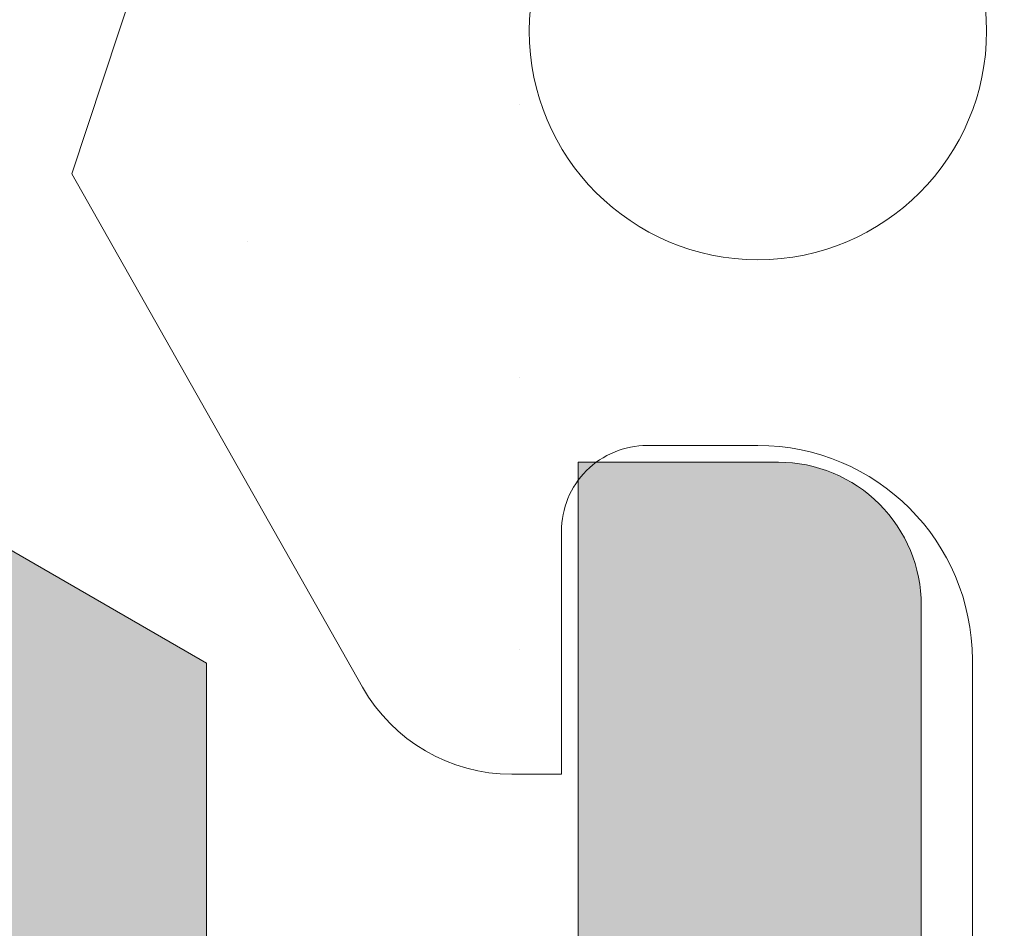
# Model space of a CAD drawing. Units: millimetres. Extents: x 0 to 4795, y -644 to 0.
# Drawn here: x 456 to 457, y -487 to -487 of the extents above; entities that cross this region are included whole.
import ezdxf

# ---------------------------------------------------------------- set-up
doc = ezdxf.new("R2010")
doc.units = ezdxf.units.MM
for name, color, linetype, lineweight in [('00_ANOTACIONES', 250, 'Continuous', 9), ('00_ICONOS', 7, 'Continuous', 5), ('juntas', 7, 'Continuous', 15), ('perfiles', 7, 'Continuous', 15), ('Sombreado perfiles', 250, 'Continuous', 15)]:
    doc.layers.add(name, color=color, linetype=linetype, lineweight=lineweight)
doc.styles.get("Standard").update_dxf_attribs({"font": 'arial.ttf'})
doc.dimstyles.new('ISO-25', dxfattribs={"dimtxt": 2.5, "dimasz": 2.5, "dimexe": 1.25, "dimexo": 0.625, "dimtad": 1, "dimtxsty": 'Standard', "dimcen": 2.5, "dimadec": 0, "dimazin": 0, "dimtfac": 1, "dimtmove": 0, "dimatfit": 3, "dimfxl": 1, "dimarcsym": 0})

# ---------------------------------------------------------------- blocks, each defined once
blk = doc.blocks.new('*D359')
at = {"layer": '00_ANOTACIONES', "color": 0, "lineweight": -2, "transparency": 16777216}
for p, q in [((455.4556869969192, -476.9720411163273), (486.8068163763278, -476.9720411163273)), ((485.5568163763278, -579.7485728675636), (485.5568163763278, -479.4720411163273)), ((487.8291281793918, -582.2485728675636), (484.3068163763278, -582.2485728675636))]:
    blk.add_line(p, q, dxfattribs=at)
at = {"layer": '00_ANOTACIONES', "color": 0, "transparency": 16777216}
for points in [[(485.1401497096612, -479.4720411163273), (485.9734830429945, -479.4720411163273), (485.5568163763278, -476.9720411163273)], [(485.1401497096612, -579.7485728675636), (485.9734830429945, -579.7485728675636), (485.5568163763278, -582.2485728675636)]]:
    blk.add_solid(points, dxfattribs=at)
at = {"layer": 'Defpoints', "color": 0, "transparency": 16777216}
for p in [(454.8306869969192, -476.9720411163273), (485.5568163763278, -476.9720411163273), (488.4541281793918, -582.2485728675636)]:
    blk.add_point(p, dxfattribs=at)
at = {"layer": '00_ANOTACIONES', "color": 0, "transparency": 16777216, "insert": (483.6818163763276, -534.0932696544241), "char_height": 2.5, "attachment_point": 5, "rotation": 90}
blk.add_mtext('H', dxfattribs=at)
blk = doc.blocks.new('COR-4552')
at = {"layer": 'Sombreado perfiles'}
h = blk.add_hatch(color=256, dxfattribs=at)
edge = h.paths.add_edge_path()
edge.add_arc((1729.783942396772, 366.0075779101501), 0.5859056814726679, 118.55676242707881, 152.3365877594501, ccw=False)
edge.add_line((1729.503862394626, 366.5222046292189), (1729.976540597101, 366.5222046292189))
edge.add_arc((1729.980293708548, 366.6471482731326), 0.1249999999999589, 268.2794418541369, 359.9999999999804)
edge.add_line((1730.105293708548, 366.6471482731326), (1730.105293708548, 366.8971482731326))
edge.add_arc((1729.980293708548, 366.8971482731326), 0.125, 0, 90)
edge.add_line((1729.980293708548, 367.0221482731326), (1723.155293708548, 367.0221482731326))
edge.add_line((1723.155293708548, 367.0221482731326), (1723.155293708548, 372.5221482731326))
edge.add_line((1723.155293708548, 372.5221482731326), (1729.980293708548, 372.5221482731326))
edge.add_arc((1729.980293708548, 372.6471482731326), 0.125, 270, 360)
edge.add_line((1730.105293708548, 372.6471482731326), (1730.105293708548, 372.8971482731326))
edge.add_arc((1729.980293708548, 372.8971482731326), 0.125, 0, 90)
edge.add_line((1729.980293708548, 373.0221482731326), (1729.355293708548, 373.0221482731326))
edge.add_line((1729.355293708548, 373.0221482731326), (1729.355293708548, 374.2721482731325))
edge.add_line((1729.355293708548, 374.2721482731325), (1730.507366302369, 374.2721482731325))
edge.add_line((1730.507366302369, 374.2721482731325), (1730.507366302369, 373.8971482731325))
edge.add_arc((1730.632366302369, 373.8971482731325), 0.125, 180, 270)
edge.add_line((1730.632366302369, 373.7721482731325), (1731.057366302369, 373.7721482731325))
edge.add_line((1731.057366302369, 373.7721482731325), (1731.057366302369, 373.9551609750248))
edge.add_line((1731.057366302369, 373.9551609750248), (1731.015947707486, 373.9662590540752))
edge.add_line((1731.015947707486, 373.9662590540752), (1731.015947707486, 373.9996124208536))
edge.add_arc((1730.988063830695, 373.9996124208537), 0.02788387679080984, 359.9999999997955, 480.0000000001037)
edge.add_line((1730.9741218923, 374.0237605665105), (1730.919355124858, 373.9921409585853))
edge.add_line((1730.919355124858, 373.9921409585853), (1730.807366302369, 374.0221482731325))
edge.add_line((1730.807366302369, 374.0221482731325), (1730.807366302369, 374.2721482731325))
edge.add_line((1730.807366302369, 374.2721482731325), (1734.557366302369, 374.2721482731325))
edge.add_line((1734.557366302369, 374.2721482731325), (1734.557366302369, 374.0221482731325))
edge.add_line((1734.557366302369, 374.0221482731325), (1734.44537747988, 373.9921409585853))
edge.add_line((1734.44537747988, 373.9921409585853), (1734.390610712439, 374.0237605665105))
edge.add_arc((1734.376668774043, 373.9996124208537), 0.02788387679080771, 59.99999999989634, 180.0000000002044)
edge.add_line((1734.348784897252, 373.9996124208536), (1734.348784897252, 373.9662590540751))
edge.add_line((1734.348784897252, 373.9662590540751), (1734.155293708548, 373.9144132463194))
edge.add_line((1734.155293708548, 373.9144132463194), (1734.155293708548, 373.1471482731325))
edge.add_arc((1734.280293708548, 373.1471482731325), 0.125, 180, 270)
edge.add_line((1734.280293708548, 373.0221482731325), (1734.792793708548, 373.0221482731325))
edge.add_arc((1734.792793708548, 373.1471482731325), 0.125, 270, 360)
edge.add_line((1734.917793708548, 373.1471482731325), (1734.917793708548, 373.3221482731325))
edge.add_line((1734.917793708548, 373.3221482731325), (1734.480293708548, 373.3221482731325))
edge.add_line((1734.480293708548, 373.3221482731325), (1734.480293708548, 373.6471482731325))
edge.add_line((1734.480293708548, 373.6471482731325), (1734.74218481596, 373.6471482731325))
edge.add_line((1734.74218481596, 373.6471482731325), (1735.139113126746, 374.3346482732119))
edge.add_arc((1735.247366302173, 374.2721482731322), 0.1250000000001372, 89.99999999997402, 149.9999999579011, ccw=False)
edge.add_line((1735.247366302173, 374.3971482731324), (1735.789268303904, 374.3971482731325))
edge.add_arc((1735.789268303904, 374.2721482731324), 0.1250000000001137, 30.000000042029512, 90, ccw=False)
edge.add_line((1735.897521479331, 374.3346482732119), (1736.055293708548, 374.0613787566472))
edge.add_line((1736.055293708548, 374.0613787566472), (1736.055293708548, 373.6471482731325))
edge.add_line((1736.055293708548, 373.6471482731325), (1736.294449790117, 373.6471482731325))
edge.add_line((1736.294449790117, 373.6471482731325), (1736.405293708548, 373.4551609750248))
edge.add_line((1736.405293708548, 373.4551609750248), (1736.405293708548, 373.3221482731325))
edge.add_line((1736.405293708548, 373.3221482731325), (1735.792793708548, 373.3221482731325))
edge.add_line((1735.792793708548, 373.3221482731325), (1735.792793708548, 373.1471482731325))
edge.add_arc((1735.917793708548, 373.1471482731325), 0.125, 180, 270)
edge.add_line((1735.917793708548, 373.0221482731325), (1736.655293708548, 373.0221482731325))
edge.add_arc((1736.655293708548, 373.1471482731325), 0.125, 270, 360)
edge.add_line((1736.780293708548, 373.1471482731325), (1736.780293708548, 373.5221482731325))
edge.add_arc((1736.655293708548, 373.5221482731326), 0.125, 359.9999999999577, 389.9999999998313)
edge.add_line((1736.763546884021, 373.5846482731323), (1736.114027831183, 374.7096482731325))
edge.add_arc((1736.00577465571, 374.6471482731325), 0.124999999999975, 29.99999999999534, 89.99999999998697)
edge.add_line((1736.00577465571, 374.7721482731325), (1717.811359725726, 374.7721482731326))
edge.add_arc((1717.811359725726, 374.6971482731328), 0.07499999999984652, 89.99999999995657, 135.0000000000153)
edge.add_line((1717.758326717137, 374.7501812817217), (1717.427260699959, 374.4191152645441))
edge.add_arc((1717.480293708548, 374.3660822559552), 0.07499999999993329, 135.0000000001343, 180.0000000001031)
edge.add_line((1717.405293708548, 374.3660822559551), (1717.405293708548, 374.0739249684294))
edge.add_arc((1717.530293708548, 374.0739249684296), 0.125, 180.0000000000912, 225.0000000002856)
edge.add_line((1717.4419053609, 373.9855366207809), (1717.618682056197, 373.8087599254844))
edge.add_arc((1717.707070403845, 373.8971482731328), 0.125000000000006, 225.0000000000115, 270.000000000013)
edge.add_line((1717.707070403845, 373.7721482731328), (1717.905293708548, 373.7721482731328))
edge.add_line((1717.905293708548, 373.7721482731328), (1717.905293708548, 374.3668181872428))
edge.add_line((1717.905293708548, 374.3668181872428), (1717.935623794438, 374.3971482731328))
edge.add_line((1717.935623794438, 374.3971482731328), (1718.655293708548, 374.3971482731326))
edge.add_line((1718.655293708548, 374.3971482731326), (1718.655293708548, 370.2721482731328))
edge.add_line((1718.655293708548, 370.2721482731328), (1717.905293708548, 370.2721482731328))
edge.add_line((1717.905293708548, 370.2721482731328), (1717.905293708548, 370.7721482731328))
edge.add_line((1717.905293708548, 370.7721482731328), (1717.707070403845, 370.7721482731328))
edge.add_arc((1717.707070403845, 370.6471482731327), 0.1250000000000107, 89.99999999998697, 134.9999999999862)
edge.add_line((1717.618682056197, 370.7355366207811), (1717.4419053609, 370.5587599254844))
edge.add_arc((1717.530293708548, 370.4703715778361), 0.1250000000000035, 135.0000000000092, 180.000000000013)
edge.add_line((1717.405293708548, 370.4703715778361), (1717.405293708548, 370.0221482731328))
edge.add_arc((1717.530293708548, 370.0221482731328), 0.125, 180, 270)
edge.add_line((1717.530293708548, 369.8971482731328), (1718.655293708548, 369.8971482731328))
edge.add_line((1718.655293708548, 369.8971482731328), (1718.655293708548, 366.515804968074))
edge.add_arc((1717.152744505463, 365.1106322784699), 2.057222495332033, 34.62663192272879, 43.08194211025159, ccw=False)
edge.add_arc((1718.419044561998, 366.0186960983622), 0.5000000000001535, -38.19422697426228, 31.45361837406898, ccw=False)
edge.add_arc((1718.910244061354, 365.6322403417319), 0.1249999999998783, 141.805773025794, 181.6237487513054)
edge.add_line((1718.785294254376, 365.6286983456555), (1718.78994762407, 365.4645429845357))
edge.add_line((1718.78994762407, 365.4645429845357), (1718.790031291163, 365.4619799633568))
edge.add_arc((1718.864953762166, 365.465389265165), 0.07500000000011918, 182.6054125468179, 288.2514152281979)
edge.add_line((1718.888442806991, 365.3941624108667), (1719.555053070529, 365.9102342834371))
edge.add_arc((1719.532767158766, 365.9390210054096), 0.03640518129373028, 307.7460802756638, 452.0000000000864)
edge.add_line((1719.531496636261, 365.9754040096506), (1719.492624872725, 365.9740465777561))
edge.add_arc((1719.490879897893, 366.0240161191054), 0.04999999999823357, 218.8239762307712, 271.99999999571395, ccw=False)
edge.add_line((1719.451926113622, 365.9926696250312), (1719.121357416042, 366.4034620314102))
edge.add_arc((1719.17978809245, 366.4504817725234), 0.07499999999950975, 197.0000000001299, 218.8239762313798, ccw=False)
edge.add_line((1719.108065235754, 366.4285538946692), (1719.082860214597, 366.5222046292207))
edge.add_arc((1719.157860214597, 366.5222046292207), 0.07500000000004547, 0, 180, ccw=False)
edge.add_line((1719.232860214597, 366.5222046292207), (1720.357860214597, 366.5222046292207))
edge.add_arc((1720.357860214596, 366.4722046292205), 0.0500000000001819, 0, 89.99999999986971, ccw=False)
edge.add_line((1720.407860214597, 366.4722046292205), (1720.407860214596, 366.4552324434277))
edge.add_arc((1720.332860214596, 366.4552324434277), 0.07500000000027285, 328.61986806503967, 359.9999999999729, ccw=False)
edge.add_line((1720.396890070564, 366.4161789218857), (1720.141331834177, 365.9971806748391))
edge.add_arc((1720.139784299381, 365.9472046292186), 0.04999999999811145, 88.2263725000367, 270)
edge.add_line((1720.139784299381, 365.8972046292205), (1720.449426756522, 365.8972046292208))
edge.add_arc((1720.449426756522, 366.0222046292209), 0.125000000000103, 270.000000000013, 328.6198682310472)
edge.add_line((1720.556143183323, 365.9571154269603), (1720.781979297507, 366.3273830337417))
edge.add_arc((1720.995412151109, 366.1972046292207), 0.2500000000000962, 90.00000000001302, 148.6198682310917, ccw=False)
edge.add_line((1720.995412151109, 366.4472046292208), (1727.115175265987, 366.4472046292208))
edge.add_arc((1727.115175265987, 366.1972046292207), 0.2500000000000888, 31.380131768908313, 89.99999999998698, ccw=False)
edge.add_line((1727.328608119588, 366.3273830337417), (1727.554444233773, 365.9571154269603))
edge.add_arc((1727.661160660574, 366.0222046292208), 0.1250000000000135, 211.380131768933, 269.9999999999609)
edge.add_line((1727.661160660573, 365.8972046292208), (1727.970803117715, 365.8972046292205))
edge.add_arc((1727.970803117715, 365.9472046292186), 0.04999999999811067, 270, 451.7736274999633)
edge.add_line((1727.969255582919, 365.9971806748391), (1727.713697346532, 366.4161789218857))
edge.add_arc((1727.7777272025, 366.4552324434277), 0.07500000000027064, 180.0000000000271, 211.3801319349603, ccw=False)
edge.add_line((1727.7027272025, 366.4552324434277), (1727.702727202499, 366.4722046292205))
edge.add_arc((1727.752727202499, 366.4722046292205), 0.05000000000006821, 90, 180, ccw=False)
edge.add_line((1727.752727202499, 366.5222046292206), (1728.877727202499, 366.5222046292207))
edge.add_arc((1728.9527272025, 366.5222046292207), 0.07500000000004547, 0, 180, ccw=False)
edge.add_line((1729.0277272025, 366.5222046292207), (1729.002522181343, 366.4285538946692))
edge.add_arc((1728.930799324645, 366.4504817725231), 0.07499999999974899, 321.17602376894797, 343.00000000016433, ccw=False)
edge.add_line((1728.989230001055, 366.4034620314101), (1728.658661303475, 365.9926696250312))
edge.add_arc((1728.619707519203, 366.0240161191054), 0.04999999999823571, 268.0000000042857, 321.1760237692351, ccw=False)
edge.add_line((1728.617962544371, 365.9740465777561), (1728.579090780835, 365.9754040096506))
edge.add_arc((1728.577820258331, 365.9390210054096), 0.03640518129376374, 88.0000000000948, 232.2539197241537)
edge.add_line((1728.555534346568, 365.9102342834371), (1729.222144610105, 365.3941624108667))
edge.add_arc((1729.24563365493, 365.4653892651651), 0.0750000000001171, 251.7485847718931, 357.3945874531549)
edge.add_line((1729.320556125933, 365.4619799633568), (1729.320639793026, 365.4645429845357))
edge.add_line((1729.320639793026, 365.4645429845357), (1729.32529316272, 365.6286983456554))
edge.add_arc((1729.200343355742, 365.6322403417315), 0.1250000000002936, 358.3762512488531, 398.194226974384)
edge.add_arc((1729.691542855098, 366.0186960983621), 0.5000000000000717, 148.5463816259024, 218.1942269742449, ccw=False)
h.paths.add_polyline_path([(1722.655293708548, 367.0221482731326), (1719.155293708548, 367.0221482731326), (1719.155293708548, 374.2721482731326), (1722.655293708548, 374.2721482731326)], flags=16)
h.paths.add_polyline_path([(1728.855293708548, 373.0221482731326), (1723.155293708548, 373.0221482731326), (1723.155293708548, 374.2721482731326), (1728.855293708548, 374.2721482731326)], flags=16)
edge = h.paths.add_edge_path()
edge.add_arc((1711.929812761385, 362.2472046292187), 0.1249999999996838, 210.0000000000066, 270.0000000000041, ccw=False)
edge.add_line((1711.821559585912, 362.1847046292188), (1711.172040533075, 363.3097046292229))
edge.add_arc((1711.280293708548, 363.372204629223), 0.1250000000000705, 180.000000000044, 210.0000000000321, ccw=False)
edge.add_line((1711.155293708548, 363.3722046292229), (1711.155293708547, 363.7472046292185))
edge.add_arc((1711.280293708547, 363.747204629219), 0.125, 90, 180.0000000002084, ccw=False)
edge.add_line((1711.280293708547, 363.872204629219), (1711.667793708547, 363.872204629219))
edge.add_arc((1711.667793708547, 363.747204629219), 0.125, 0, 90, ccw=False)
edge.add_line((1711.792793708547, 363.747204629219), (1711.792793708547, 363.5722046292188))
edge.add_line((1711.792793708547, 363.5722046292188), (1711.530293708547, 363.5722046292188))
edge.add_line((1711.530293708547, 363.5722046292188), (1711.530293708547, 363.4391919273265))
edge.add_line((1711.530293708547, 363.4391919273265), (1712.038065937766, 362.5597046291387))
edge.add_arc((1712.146319113192, 362.6222046292174), 0.1249999999983901, 210.0000000421156, 269.9999999998942)
edge.add_line((1712.146319113192, 362.497204629219), (1712.364268305622, 362.4972046292185))
edge.add_arc((1712.364268305622, 362.6222046292162), 0.1249999999977902, 269.9999999999006, 330.0000000419526)
edge.add_line((1712.472521481139, 362.5597046292966), (1712.980293708547, 363.4391919273265))
edge.add_line((1712.980293708547, 363.4391919273265), (1712.980293708547, 363.5722046292188))
edge.add_line((1712.980293708547, 363.5722046292188), (1712.667793708547, 363.5722046292188))
edge.add_line((1712.667793708547, 363.5722046292188), (1712.667793708547, 363.747204629219))
edge.add_arc((1712.792793708547, 363.747204629219), 0.125, 90, 180, ccw=False)
edge.add_line((1712.792793708547, 363.872204629219), (1713.180293708548, 363.872204629219))
edge.add_arc((1713.180293708548, 363.747204629219), 0.125, 0, 90, ccw=False)
edge.add_line((1713.305293708548, 363.747204629219), (1713.305293708548, 363.3856020889227))
edge.add_arc((1713.180293708548, 363.3856020889226), 0.1249999999999876, -29.999999957729074, 5.5422333389287814e-11, ccw=False)
edge.add_line((1713.288546884067, 363.3231020890024), (1713.172558681779, 363.122204629219))
edge.add_line((1713.172558681779, 363.122204629219), (1713.278221114727, 363.122204629219))
edge.add_line((1713.278221114727, 363.122204629219), (1713.278221114727, 362.939191927327))
edge.add_line((1713.278221114727, 362.939191927327), (1713.236802519844, 362.9280938482764))
edge.add_line((1713.236802519844, 362.9280938482764), (1713.236802519844, 362.8947404815012))
edge.add_arc((1713.208918643053, 362.8947404815012), 0.02788387679084003, 240.0000000000085, 359.9999999999708, ccw=False)
edge.add_line((1713.194976704658, 362.8705923358443), (1713.14020993722, 362.9022119437673))
edge.add_line((1713.14020993722, 362.9022119437673), (1713.028221114727, 362.872204629219))
edge.add_line((1713.028221114727, 362.872204629219), (1713.028221114727, 362.622204629219))
edge.add_line((1713.028221114727, 362.622204629219), (1716.778221114727, 362.622204629219))
edge.add_line((1716.778221114727, 362.622204629219), (1716.778221114727, 362.872204629219))
edge.add_line((1716.778221114727, 362.872204629219), (1716.666232292235, 362.9022119437674))
edge.add_line((1716.666232292234, 362.9022119437674), (1716.611465524796, 362.8705923358444))
edge.add_arc((1716.597523586401, 362.8947404815012), 0.02788387679084533, 180.0000000007446, 299.99999999997476, ccw=False)
edge.add_line((1716.56963970961, 362.8947404815009), (1716.56963970961, 362.9280938482765))
edge.add_line((1716.56963970961, 362.9280938482765), (1716.528221114727, 362.9391919273269))
edge.add_line((1716.528221114727, 362.939191927327), (1716.528221114727, 363.122204629219))
edge.add_line((1716.528221114727, 363.122204629219), (1716.953221114727, 363.1222046292224))
edge.add_arc((1716.953221114727, 362.9972046292223), 0.125, 0, 90, ccw=False)
edge.add_line((1717.078221114727, 362.9972046292223), (1717.078221114727, 362.622204629219))
edge.add_line((1717.078221114727, 362.622204629219), (1718.250643904366, 362.6222046292224))
edge.add_arc((1718.250643904366, 362.7472046292225), 0.1250000000001243, 269.9999999999943, 306.9359139098688)
edge.add_line((1718.325759074673, 362.6472911106691), (1718.744584846146, 362.9621651097903))
edge.add_line((1718.744584846146, 362.9621651097904), (1719.111694085373, 363.9125032272024))
edge.add_line((1719.111694085373, 363.9125032272024), (1718.95997305785, 364.4291336461795))
edge.add_arc((1719.079908132571, 364.4643554838887), 0.1250000000000349, 72.99999999995498, 196.3661530434249, ccw=False)
edge.add_line((1719.116454595661, 364.583893578384), (1719.228096522794, 364.5497612159224))
edge.add_arc((1719.20616864494, 364.4780383592257), 0.07499999999947148, 16.36615304360481, 72.99999999989228, ccw=False)
edge.add_line((1719.278129689772, 364.4991714618512), (1719.586415007193, 363.4494186668661))
edge.add_arc((1719.538440977303, 363.4353299317818), 0.05000000000127235, -127.7633852107212, 16.36615304369718, ccw=False)
edge.add_line((1719.507820878249, 363.3958026053599), (1719.216764390272, 363.0095576001914))
edge.add_arc((1719.180811968183, 362.9106662942748), 0.1052238900629509, 70.02101433023245, 159.6605520826314)
edge.add_line((1719.082148803605, 362.9472401509962), (1719.082148803605, 362.8722401509957))
edge.add_arc((1719.157148803604, 362.8722401509957), 0.07499999999939533, 179.9999999999919, 359.9728633605317)
edge.add_line((1719.232148795192, 362.872204629219), (1720.357860214598, 362.872204629219))
edge.add_arc((1720.357860214598, 362.9222046292191), 0.0500000000001819, 270, 360)
edge.add_line((1720.407860214598, 362.9222046292191), (1720.407860214598, 362.939176815012))
edge.add_arc((1720.332860214598, 362.939176815012), 0.0750000000001414, 2.714073328177084e-12, 31.38013193499179)
edge.add_line((1720.396890070565, 362.978230336554), (1720.141331834179, 363.3972285836007))
edge.add_arc((1720.139784299382, 363.4472046292221), 0.04999999999911315, 89.99999999998369, 271.7736275004655, ccw=False)
edge.add_line((1720.139784299382, 363.4972046292213), (1720.491531894558, 363.4972046292211))
edge.add_arc((1720.491531894558, 363.4472046292208), 0.05000000000023164, 31.380131935010183, 89.99999999997561, ccw=False)
edge.add_line((1720.534218465203, 363.4732403102489), (1720.873468311514, 362.9170262240792))
edge.add_arc((1721.086901164737, 363.0472046292189), 0.2499999999999317, 211.3801319350054, 270.0000000000049)
edge.add_line((1721.086901164737, 362.797204629219), (1727.023686252359, 362.797204629219))
edge.add_arc((1727.023686252359, 363.0472046292189), 0.2499999999998899, 269.9999999999902, 328.6198680650004)
edge.add_line((1727.237119105583, 362.9170262240792), (1727.576368951893, 363.473240310249))
edge.add_arc((1727.619055522538, 363.4472046292209), 0.05000000000020684, 90.00000000000807, 148.6198680650057, ccw=False)
edge.add_line((1727.619055522538, 363.4972046292211), (1727.970803117714, 363.4972046292213))
edge.add_arc((1727.970803117714, 363.4472046292221), 0.04999999999917293, -91.77362750057762, 90.00000000013029, ccw=False)
edge.add_line((1727.969255582917, 363.3972285836006), (1727.713697346531, 362.978230336554))
edge.add_arc((1727.777727202498, 362.939176815012), 0.07500000000010588, 148.619868065001, 179.999999999962)
edge.add_line((1727.702727202498, 362.939176815012), (1727.702727202498, 362.9222046292192))
edge.add_arc((1727.752727202498, 362.9222046292191), 0.05000000000012506, 179.9999999998697, 270.0000000000651)
edge.add_line((1727.752727202498, 362.8722046292189), (1728.878438621901, 362.8722046292211))
edge.add_arc((1728.95343861349, 362.8722401509957), 0.07500000000124275, 180.0271366378175, 376.999999999927)
edge.add_line((1729.025161470188, 362.8941680288501), (1729.006125260063, 362.9564326665844))
edge.add_arc((1728.928649888099, 362.9379172135735), 0.07965711054954014, 13.44073358574665, 115.9259839855945)
edge.add_line((1728.893823026822, 363.009557600191), (1728.602766538846, 363.3958026053602))
edge.add_arc((1728.572146439792, 363.4353299317823), 0.05000000000208983, 163.633846956399, 307.76338521146386, ccw=False)
edge.add_line((1728.524172409901, 363.4494186668668), (1728.83245772732, 364.4991714618498))
edge.add_arc((1728.904418772154, 364.4780383592238), 0.07500000000099123, 107.00000000001401, 163.6338469564109, ccw=False)
edge.add_line((1728.882490894299, 364.549761215922), (1728.994132821434, 364.5838935783847))
edge.add_arc((1729.030679284525, 364.4643554838893), 0.1249999999999948, -16.366153043721, 107.0000000000486, ccw=False)
edge.add_line((1729.150614359246, 364.4291336461795), (1728.998893331719, 363.9125032272016))
edge.add_line((1728.998893331719, 363.9125032272017), (1729.366002570946, 362.9621651097965))
edge.add_line((1729.366002570946, 362.9621651097965), (1729.784828342423, 362.6472911106692))
edge.add_arc((1729.85994351273, 362.7472046292222), 0.1249999999998481, 233.0640860900451, 270.000000000013)
edge.add_line((1729.85994351273, 362.6222046292223), (1730.507366302368, 362.622204629219))
edge.add_line((1730.507366302368, 362.622204629219), (1730.507366302368, 362.997204629219))
edge.add_arc((1730.632366302368, 362.997204629219), 0.125, 90, 180, ccw=False)
edge.add_line((1730.632366302368, 363.122204629219), (1731.057366302367, 363.122204629219))
edge.add_line((1731.057366302367, 363.122204629219), (1731.057366302367, 362.939191927327))
edge.add_line((1731.057366302367, 362.939191927327), (1731.015947707487, 362.9280938482772))
edge.add_line((1731.015947707487, 362.9280938482772), (1731.015947707486, 362.8947404815008))
edge.add_arc((1730.988063830695, 362.8947404815011), 0.02788387679081339, 239.9999999999136, 359.9999999993649, ccw=False)
edge.add_line((1730.9741218923, 362.8705923358442), (1730.919355124861, 362.9022119437677))
edge.add_line((1730.919355124861, 362.9022119437677), (1730.807366302367, 362.872204629219))
edge.add_line((1730.807366302367, 362.872204629219), (1730.807366302367, 362.622204629219))
edge.add_line((1730.807366302367, 362.622204629219), (1734.557366302367, 362.622204629219))
edge.add_line((1734.557366302367, 362.622204629219), (1734.557366302367, 362.872204629219))
edge.add_line((1734.557366302367, 362.872204629219), (1734.445377479876, 362.9022119437669))
edge.add_line((1734.445377479876, 362.9022119437668), (1734.390610712439, 362.8705923358442))
edge.add_arc((1734.376668774043, 362.8947404815011), 0.02788387679084533, 180.0000000007446, 299.99999999997476, ccw=False)
edge.add_line((1734.348784897252, 362.8947404815008), (1734.348784897252, 362.9280938482758))
edge.add_line((1734.348784897252, 362.9280938482758), (1734.155293708547, 362.9799396560319))
edge.add_line((1734.155293708547, 362.9799396560319), (1734.155293708547, 363.747204629219))
edge.add_arc((1734.280293708547, 363.747204629219), 0.125, 90, 180, ccw=False)
edge.add_line((1734.280293708547, 363.872204629219), (1734.792793708547, 363.872204629219))
edge.add_arc((1734.792793708547, 363.747204629219), 0.125, 0, 90, ccw=False)
edge.add_line((1734.917793708547, 363.747204629219), (1734.917793708547, 363.5722046292188))
edge.add_line((1734.917793708547, 363.5722046292188), (1734.480293708547, 363.5722046292188))
edge.add_line((1734.480293708547, 363.5722046292188), (1734.480293708547, 363.247204629219))
edge.add_line((1734.480293708547, 363.247204629219), (1734.742184815961, 363.247204629219))
edge.add_line((1734.742184815961, 363.247204629219), (1735.139113126746, 362.5597046291433))
edge.add_arc((1735.247366302173, 362.6222046292224), 0.1249999999999201, 210.0000000418875, 270.0000000000065)
edge.add_line((1735.247366302173, 362.4972046292224), (1735.789268303903, 362.4972046292223))
edge.add_arc((1735.789268303904, 362.6222046292223), 0.1249999999999432, 269.9999999996873, 329.9999999581059)
edge.add_line((1735.897521479331, 362.5597046291432), (1736.055293708548, 362.8329741457045))
edge.add_line((1736.055293708548, 362.8329741457045), (1736.055293708548, 363.247204629219))
edge.add_line((1736.055293708548, 363.247204629219), (1736.294449790115, 363.247204629219))
edge.add_line((1736.294449790115, 363.247204629219), (1736.405293708547, 363.4391919273265))
edge.add_line((1736.405293708547, 363.4391919273265), (1736.405293708547, 363.5722046292188))
edge.add_line((1736.405293708547, 363.5722046292188), (1735.792793708547, 363.5722046292188))
edge.add_line((1735.792793708547, 363.5722046292188), (1735.792793708547, 363.747204629219))
edge.add_arc((1735.917793708547, 363.747204629219), 0.125, 90, 180, ccw=False)
edge.add_line((1735.917793708547, 363.872204629219), (1736.655293708547, 363.872204629219))
edge.add_arc((1736.655293708547, 363.747204629219), 0.125, 0, 90, ccw=False)
edge.add_line((1736.780293708547, 363.747204629219), (1736.780293708548, 363.3722046292222))
edge.add_arc((1736.655293708548, 363.372204629222), 0.1249999999999503, -29.999999999838508, 9.941913958755322e-11, ccw=False)
edge.add_line((1736.763546884021, 363.3097046292223), (1736.114027831183, 362.1847046292191))
edge.add_arc((1736.00577465571, 362.2472046292189), 0.1249999999998651, 270, 330.0000000000658, ccw=False)
edge.add_line((1736.00577465571, 362.122204629219), (1711.929812761385, 362.122204629219))
at = {"layer": 'perfiles'}
blk.add_lwpolyline([(1734.155293708548, 373.9144132463194), (1734.155293708548, 373.1471482731325, 0.4142135623730951), (1734.280293708548, 373.0221482731325), (1734.792793708548, 373.0221482731325, 0.4142135623730951), (1734.917793708548, 373.1471482731325), (1734.917793708548, 373.3221482731325), (1734.480293708548, 373.3221482731325), (1734.480293708548, 373.6471482731325), (1734.74218481596, 373.6471482731325), (1735.139113126746, 374.3346482732117, -0.2679491922345899)], format="xyb", dxfattribs=at)
blk = doc.blocks.new('305090')
at = {"layer": 'juntas'}
h = blk.add_hatch(dxfattribs=at)
h.set_pattern_fill('DOTS', color=256, scale=0.15, angle=89.99999999999999, style=0)
h.set_pattern_definition([(90, (0, 0), (-0.2381249999999999, 0.1190625000000001), [0, -0.238125])])
h.paths.add_polyline_path([(-2342.6396880814, 701.5772706050407, 0.4142135623730951), (-2342.7146880814, 701.5022706050407), (-2342.7146880814, 701.3399969311281, -0.4142135623730949), (-2342.9021880814, 701.152496931128), (-2342.999034669961, 701.152496931128, -0.4142135623730951), (-2343.074034669961, 701.2274969311279), (-2343.074034669961, 701.414996931128), (-2343.163790685658, 701.414996931128, 0.3234581897289757), (-2343.282466748324, 701.329252403997), (-2343.5021880814, 700.664996931128), (-2343.247901363012, 700.2160683989431, 0.2701552876200394), (-2343.117384804182, 700.1399969311279), (-2343.074034669961, 700.1399969311279), (-2343.074034669961, 700.3524969311279, -0.4142135623730951), (-2342.999034669961, 700.4274969311281), (-2342.9021880814, 700.4274969311281, -0.4142135623730951), (-2342.7146880814, 700.2399969311281), (-2342.7146880814, 699.6022706050406, 0.414213562373095), (-2342.5896880814, 699.4772706050406), (-2342.511074244798, 699.4772706050406, 0.348641253951848), (-2342.389335833896, 699.5739023250236), (-2342.290364194301, 699.998624942024, -0.07919870123731894), (-2342.201249690323, 700.2172774966683), (-2342.131558993722, 700.4594648591296, 0.07919870123704008), (-2342.072149324403, 700.605233228892), (-2342.013154200066, 700.8584023559409, 0.1136934896644093), (-2342.08414380778, 701.1263133904664, -0.6207752549605046), (-2341.914453525565, 701.2422225103246), (-2341.533462134695, 701.184865814865, 0.314616824765198), (-2341.362708959222, 701.2473658148647), (-2341.325208959222, 701.3123177201485, 0.4709885519816945), (-2341.370962134695, 701.4697573524246), (-2341.751953525565, 701.5503732905916, 0.002885437808902476), (-2341.951953525564, 701.5772706050407)])
h.paths.add_polyline_path([(-2342.198063152261, 701.2999696337556, 0.0920845272109695), (-2342.225708607578, 701.2034078403901, 0.1749626441772073), (-2342.230108782172, 701.1494166382547, -0.01883277003774839), (-2342.218861452424, 701.0434426006234, -0.1751869615828197), (-2342.212862847216, 700.9928055220947), (-2342.291278464026, 700.6562961329232, -0.07919870123717695), (-2342.323953782151, 700.5761235295538), (-2342.393644478753, 700.3339361670925, 0.03178262957698353), (-2342.450993488973, 700.2241898239644, -0.810152865987456), (-2342.522765018207, 700.2394119225042), (-2342.522765018207, 701.2611240909115, -0.414213562373095), (-2342.447765018208, 701.3361240909114), (-2342.220436754687, 701.3361240909114, -0.5571573566722836)], flags=16)
h.paths.add_polyline_path([(-2342.702188081401, 700.789996931128, -1), (-2343.102188081401, 700.789996931128, -1)], flags=16)
blk.add_lwpolyline([(-2342.013154200066, 700.8584023559409), (-2342.072149324403, 700.6052332288926, -0.07919870123736986), (-2342.131558993722, 700.4594648591296), (-2342.201249690323, 700.2172774966683, 0.07919870123743655), (-2342.290364194301, 699.9986249420236), (-2342.389335833896, 699.5739023250236, -0.3486412539521057), (-2342.511074244798, 699.4772706050406), (-2342.5896880814, 699.4772706050406, -0.4142135623730284), (-2342.7146880814, 699.6022706050406), (-2342.7146880814, 700.2399969311281, 0.4142135623730728), (-2342.9021880814, 700.4274969311281), (-2342.999034669961, 700.4274969311281, 0.4142135623731505), (-2343.074034669961, 700.352496931128), (-2343.074034669961, 700.1399969311279), (-2343.117384804182, 700.1399969311279, -0.2701552876199512), (-2343.247901363012, 700.2160683989431), (-2343.5021880814, 700.664996931128), (-2343.282466748324, 701.3292524039969, -0.3234581897289752)], format="xyb", dxfattribs=at)
blk.add_circle((-2342.902188081401, 700.789996931128), 0.2, dxfattribs=at)

msp = doc.modelspace()

# ---------------------------------------------------------------- block references
at = {"xscale": 0.8, "yscale": 0.8, "zscale": 0.8}
msp.add_blockref('305090', (2331.116846613148, -1047.212372180999), dxfattribs=at)
at = {"layer": '00_ICONOS', "xscale": 0.8, "yscale": 0.8, "zscale": 0.8, "rotation": 90.00000000000001}
msp.add_blockref('COR-4552', (755.3270934907989, -1874.816276083166), dxfattribs=at)

# ---------------------------------------------------------------- dimensions: what is measured, and where the dimension line sits
at = {"layer": '00_ANOTACIONES'}
dim = msp.add_linear_dim(base=(485.5568163763278, -476.9720411163273), p1=(488.4541281793915, -582.2485728675633), p2=(454.830686996919, -476.9720411163271), angle=90, text='H', dimstyle='ISO-25', dxfattribs=at)
dim.commit()
dim.dimension.update_dxf_attribs({"geometry": '*D359', "text_midpoint": (485.5568163763276, -534.0932696544241), "dimtype": 160})

doc.saveas('drawing.dxf')
